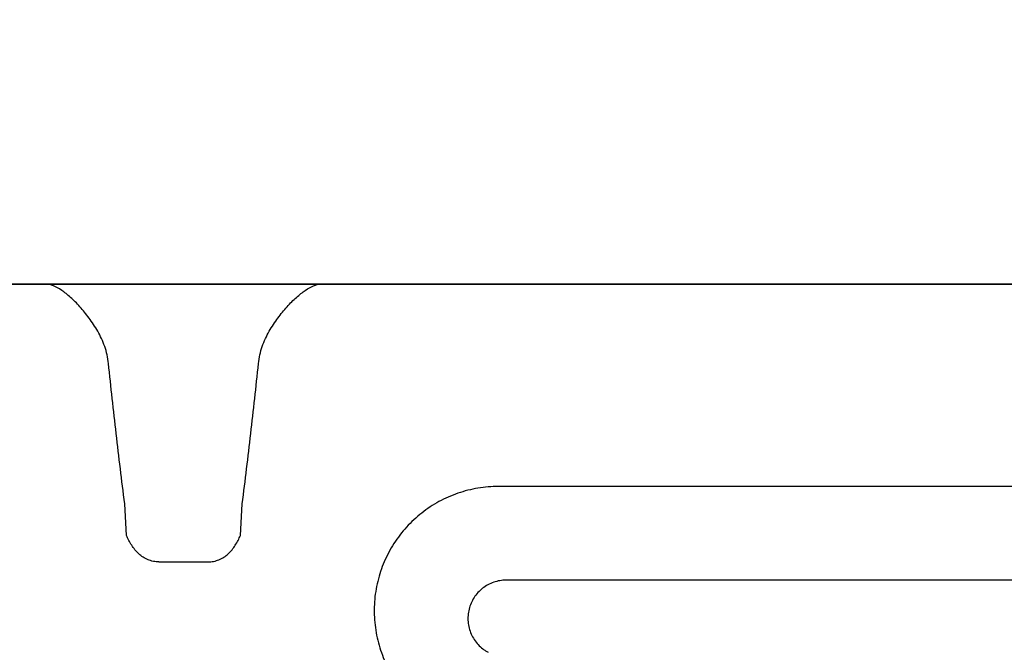
# Model space of a CAD drawing. Units: inches. Extents: x 3579 to 22596, y -1076 to 12505.
# Drawn here: x 15325 to 15614, y 6561 to 6746 of the extents above; entities that cross this region are included whole.
import ezdxf
from ezdxf import colors
from ezdxf.entities.mleader import LeaderData, LeaderLine
from ezdxf.math import Vec2, Vec3

# ---------------------------------------------------------------- set-up
doc = ezdxf.new("R2010")
doc.units = ezdxf.units.IN
doc.header["$LTSCALE"] = 0.25
doc.header["$MEASUREMENT"] = 0
doc.layers.add('Geotextile', color=7, linetype='Continuous', lineweight=30, true_color=0x3e5d76)
doc.layers.add('HD', color=7, linetype='Continuous')
doc.layers.add('Text', color=7, linetype='Continuous')
doc.styles.get("Standard").update_dxf_attribs({"font": 'arial.ttf'})

msp = doc.modelspace()

# ---------------------------------------------------------------- linework, layer by layer
at = {"layer": 'Geotextile', "lineweight": 35}
msp.add_line((14818.38, 6668.69), (15887.35, 6668.69), dxfattribs=at)
at = {"layer": 'HD'}
for p, q in [((15826.97, 6609.39), (15465.87, 6609.39)), ((15356.77, 6595.02), (15356.28, 6604.33)), ((15390.25, 6595.02), (15390.73, 6604.33)), ((15366.28, 6587.27), (15380.74, 6587.27)), ((15778.53, 6581.92), (15468.11, 6581.92))]:
    msp.add_line(p, q, dxfattribs=at)
for points, knots in [([(15351.51, 6645.43), (15351.44, 6646.29), (15351.31, 6647.14), (15350.94, 6648.81), (15350.7, 6649.63), (15349.86, 6652.02), (15349.16, 6653.5), (15347.97, 6655.59), (15347.56, 6656.27), (15346.71, 6657.56), (15346.27, 6658.18), (15344.95, 6659.97), (15344.04, 6661.06), (15342.67, 6662.58), (15342.21, 6663.07), (15341.29, 6663.98), (15340.84, 6664.41), (15339.51, 6665.61), (15338.64, 6666.3), (15336.97, 6667.45), (15336.16, 6667.91), (15334.66, 6668.53), (15333.96, 6668.69), (15333.32, 6668.69)], [0, 0, 0, 0, 0.0625, 0.0625, 0.125, 0.125, 0.25, 0.25, 0.3125, 0.3125, 0.375, 0.375, 0.5, 0.5, 0.5625, 0.5625, 0.625, 0.625, 0.75, 0.75, 0.875, 0.875, 1, 1, 1, 1]), ([(15395.51, 6645.43), (15395.58, 6646.29), (15395.71, 6647.14), (15396.08, 6648.81), (15396.32, 6649.63), (15397.16, 6652.02), (15397.86, 6653.5), (15399.05, 6655.59), (15399.46, 6656.27), (15400.31, 6657.56), (15400.75, 6658.18), (15402.07, 6659.97), (15402.97, 6661.06), (15404.35, 6662.58), (15404.81, 6663.07), (15405.72, 6663.98), (15406.17, 6664.41), (15407.51, 6665.61), (15408.37, 6666.3), (15410.05, 6667.45), (15410.86, 6667.91), (15412.36, 6668.53), (15413.06, 6668.69), (15413.7, 6668.69)], [0, 0, 0, 0, 0.0625, 0.0625, 0.125, 0.125, 0.25, 0.25, 0.3125, 0.3125, 0.375, 0.375, 0.5, 0.5, 0.5625, 0.5625, 0.625, 0.625, 0.75, 0.75, 0.875, 0.875, 1, 1, 1, 1]), ([(15356.28, 6604.33), (15355.4, 6611.17), (15354.57, 6618.02), (15352.99, 6631.72), (15352.24, 6638.57), (15351.51, 6645.43)], [0, 0, 0, 0, 0.5, 0.5, 1, 1, 1, 1]), ([(15390.73, 6604.33), (15391.62, 6611.17), (15392.44, 6618.02), (15394.03, 6631.72), (15394.78, 6638.57), (15395.51, 6645.43)], [0, 0, 0, 0, 0.5, 0.5, 1, 1, 1, 1]), ([(15465.87, 6609.39), (15463.82, 6609.39), (15461.81, 6609.22), (15457.84, 6608.55), (15455.88, 6608.06), (15452.03, 6606.72), (15450.18, 6605.9), (15446.64, 6603.97), (15444.95, 6602.86), (15442.55, 6600.97), (15441.77, 6600.31), (15440.29, 6598.93), (15439.59, 6598.22), (15437.55, 6595.98), (15436.32, 6594.38), (15434.67, 6591.81), (15434.15, 6590.93), (15433.2, 6589.15), (15432.77, 6588.24), (15431.57, 6585.46), (15430.93, 6583.55), (15430.21, 6580.58), (15430.01, 6579.58), (15429.7, 6577.58), (15429.58, 6576.58), (15429.36, 6573.56), (15429.38, 6571.55), (15429.67, 6568.51), (15429.81, 6567.5), (15430.17, 6565.5), (15430.39, 6564.52), (15431.17, 6561.6), (15431.85, 6559.7), (15433.11, 6556.92), (15433.58, 6556.01), (15434.57, 6554.25), (15435.1, 6553.39), (15436.79, 6550.89), (15438.06, 6549.31), (15440.16, 6547.11), (15440.9, 6546.4), (15442.42, 6545.05), (15443.2, 6544.41), (15445.63, 6542.6), (15447.34, 6541.53), (15449.16, 6540.59)], [0, 0, 0, 0, 0.0625, 0.0625, 0.125, 0.125, 0.1875, 0.1875, 0.25, 0.25, 0.28125, 0.28125, 0.3125, 0.3125, 0.375, 0.375, 0.40625, 0.40625, 0.4375, 0.4375, 0.5, 0.5, 0.53125, 0.53125, 0.5625, 0.5625, 0.625, 0.625, 0.65625, 0.65625, 0.6875, 0.6875, 0.75, 0.75, 0.78125, 0.78125, 0.8125, 0.8125, 0.875, 0.875, 0.90625, 0.90625, 0.9375, 0.9375, 1, 1, 1, 1]), ([(15366.28, 6587.27), (15365.74, 6587.27), (15365.2, 6587.32), (15364.14, 6587.54), (15363.61, 6587.7), (15362.61, 6588.11), (15362.13, 6588.36), (15361.22, 6588.95), (15360.79, 6589.29), (15359.59, 6590.39), (15358.92, 6591.24), (15358.04, 6592.62), (15357.78, 6593.09), (15357.26, 6594.05), (15357.02, 6594.54), (15356.77, 6595.02)], [0, 0, 0, 0, 0.125, 0.125, 0.25, 0.25, 0.375, 0.375, 0.5, 0.5, 0.75, 0.75, 0.875, 0.875, 1, 1, 1, 1]), ([(15380.74, 6587.27), (15381.28, 6587.27), (15381.82, 6587.32), (15382.88, 6587.54), (15383.4, 6587.7), (15384.41, 6588.11), (15384.89, 6588.36), (15385.8, 6588.95), (15386.23, 6589.29), (15387.43, 6590.39), (15388.1, 6591.24), (15388.97, 6592.62), (15389.24, 6593.09), (15389.76, 6594.05), (15390, 6594.54), (15390.25, 6595.02)], [0, 0, 0, 0, 0.125, 0.125, 0.25, 0.25, 0.375, 0.375, 0.5, 0.5, 0.75, 0.75, 0.875, 0.875, 1, 1, 1, 1]), ([(15468.11, 6581.92), (15467.95, 6581.92), (15467.79, 6581.91), (15467.48, 6581.9), (15467.33, 6581.89), (15466.86, 6581.85), (15466.56, 6581.81), (15465.65, 6581.66), (15465.05, 6581.5), (15463.27, 6580.89), (15462.19, 6580.3), (15460.22, 6578.76), (15459.38, 6577.84), (15458.37, 6576.27), (15458.07, 6575.72), (15457.58, 6574.59), (15457.38, 6574.01), (15457.08, 6572.8), (15456.98, 6572.18), (15456.88, 6570.95), (15456.88, 6570.33), (15456.98, 6569.09), (15457.09, 6568.47), (15457.4, 6567.28), (15457.6, 6566.69), (15458.1, 6565.56), (15458.4, 6565.01), (15459.08, 6563.97), (15459.46, 6563.49), (15460.3, 6562.58), (15460.77, 6562.15), (15461.5, 6561.58), (15461.75, 6561.41), (15462.15, 6561.15), (15462.28, 6561.07), (15462.55, 6560.91), (15462.68, 6560.84), (15462.82, 6560.76)], [0, 0, 0, 0, 0.015625, 0.015625, 0.03125, 0.03125, 0.0625, 0.0625, 0.125, 0.125, 0.25, 0.25, 0.375, 0.375, 0.4375, 0.4375, 0.5, 0.5, 0.5625, 0.5625, 0.625, 0.625, 0.6875, 0.6875, 0.75, 0.75, 0.8125, 0.8125, 0.875, 0.875, 0.9375, 0.9375, 0.96875, 0.96875, 0.984375, 0.984375, 1, 1, 1, 1])]:
    msp.add_open_spline(points, degree=3, knots=knots, dxfattribs=at)

# ---------------------------------------------------------------- leaders
at = {"layer": 'Text'}
ml = msp.add_multileader_mtext('Standard', dxfattribs=at)
ml.set_content('See Detail A - Pipe Wrap', color=256)
ml.set_leader_properties()
ml.build(insert=Vec2(0, 0))
ml.multileader.update_dxf_attribs({"text_right_attachment_type": 6, "dogleg_length": 0.0938, "arrow_head_size": 150})
ctx = ml.context
ctx.base_point, ctx.char_height, ctx.arrow_head_size, ctx.landing_gap_size, ctx.plane_origin = Vec3(16306.77, 7776.12), 108, 150, 0.141, Vec3(17950.35, 7409.09)
ctx.right_attachment = 6
notes = []
notes.append((ctx, [(0, (1, 1, 0), (16016.76, 7776.12), (1, 0), 290.01, [(1, [(14701.23, 6407.37)], 0, [])])]))
ctx.mtext.insert, ctx.mtext.width, ctx.mtext.flow_direction = Vec3(16306.91, 7845.11), 1117.5014, 5
for ctx, leaders in notes:
    for number, flags, end, landing, length, lines in leaders:
        leader = LeaderData()
        leader.index, (leader.has_last_leader_line, leader.has_dogleg_vector, leader.attachment_direction) = number, flags
        leader.last_leader_point, leader.dogleg_vector, leader.dogleg_length = Vec3(end), Vec3(landing), length
        for number, points, colour, breaks in lines:
            line = LeaderLine()
            line.index, line.vertices, line.color, line.breaks = number, Vec3.list(points), colors.encode_raw_color(colour), breaks
            leader.lines.append(line)
        ctx.leaders.append(leader)

doc.saveas('drawing.dxf')
